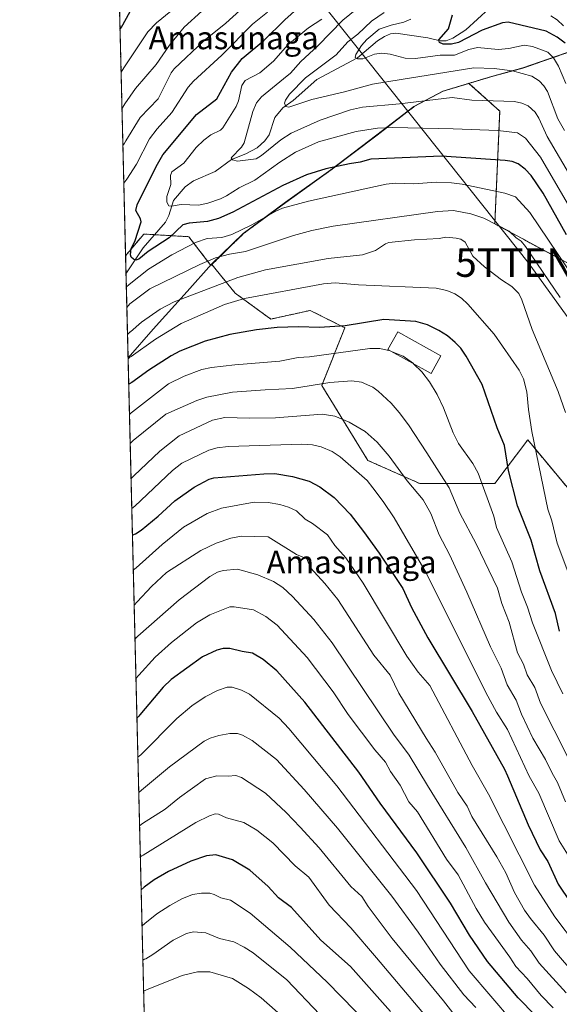
# Model space of a CAD drawing. Units: metres. Extents: x 668396 to 671856, y 4749002 to 4751400.
# Drawn here: x 668396 to 668586, y 4749539 to 4749885 of the extents above; entities that cross this region are included whole.
import ezdxf
from ezdxf.enums import TextEntityAlignment as Align

# ---------------------------------------------------------------- set-up
doc = ezdxf.new("R2010")
doc.units = ezdxf.units.M
doc.header["$MEASUREMENT"] = 0
doc.linetypes.add('TRAZOS', pattern=[0.75, 0.5, -0.25])
doc.layers.get('0').update_dxf_attribs({"lineweight": 5})
for name, color, linetype, lineweight in [('Arbolado forestal', 92, 'TRAZOS', 0), ('Arbolado forestal CxS', 92, 'Continuous', 0), ('Comarca CxS', 133, 'Continuous', 0), ('Comunidad Autónoma CxS', 142, 'Continuous', 0), ('Corriente natural lineal', 142, 'Continuous', 13), ('Curva de nivel maestra', 36, 'Continuous', 30), ('Curva de nivel normal', 36, 'Continuous', 0), ('Edificación', 1, 'Continuous', 13), ('Edificación Cxs', 1, 'Continuous', 13), ('Municipio', 9, 'Continuous', 13), ('Municipio CxS', 142, 'Continuous', 0), ('Pastizal CxS', 92, 'Continuous', 0), ('Provincia CxS', 1, 'Continuous', 0), ('Tendido', 6, 'Continuous', 0), ('Texto cartográfico', 19, 'Continuous', 0), ('Torre de tendido puntual', 7, 'Continuous', 0)]:
    doc.layers.add(name, color=color, linetype=linetype, lineweight=lineweight)
doc.styles.add('Arial', font='txt', dxfattribs={"height": 0.2})

# ---------------------------------------------------------------- blocks, each defined once
blk = doc.blocks.new('*U155')
at = {"layer": 'Arbolado forestal CxS', "color": 92, "linetype": 'Continuous', "lineweight": 0}
blk.add_polyline3d([(668589.32, 4749799.06, 853.84), (668562.98, 4749813.24, 860), (668564.72, 4749852.85, 841.34), (668553.92, 4749862.59, 837.43), (668561.93, 4749864.99, 836.19), (668572.88, 4749867.96, 833.73), (668591.23, 4749874.31, 821.29)], dxfattribs=at)
blk = doc.blocks.new('*U175')
at = {"layer": 'Curva de nivel normal', "color": 36, "linetype": 'Continuous', "lineweight": 0}
for points in [[(668432.71, 4749827.5, 855), (668432.71, 4749827.51, 855), (668433.73, 4749828.91, 855), (668437.21, 4749834.27, 855), (668441.7, 4749843.06, 855), (668444.38, 4749846.61, 855), (668449.55, 4749852.41, 855), (668455.37, 4749861.29, 855), (668457.21, 4749863.36, 855), (668467.13, 4749872.44, 855), (668477.96, 4749883.35, 855), (668483.2, 4749887.59, 855)], [(668588.38, 4749797.8, 855), (668575.34, 4749817.21, 855), (668570.3, 4749822.77, 855), (668566.5, 4749823.98, 855), (668551.49, 4749827.16, 855), (668547.73, 4749827.67, 855), (668542.54, 4749827.89, 855), (668534.41, 4749827.28, 855), (668528.15, 4749827.54, 855), (668524.86, 4749827.25, 855), (668497.61, 4749821.28, 855), (668488.49, 4749818.79, 855), (668486.14, 4749817.76, 855), (668477.71, 4749812.87, 855), (668470.6, 4749809.52, 855), (668467.18, 4749808.5, 855), (668461.94, 4749808.06, 855), (668457.91, 4749806.74, 855), (668449.53, 4749802.4, 855), (668441.43, 4749797.39, 855), (668434.64, 4749791.91, 855), (668433.6, 4749791, 855)]]:
    blk.add_polyline3d(points, dxfattribs=at)
blk = doc.blocks.new('*U178')
at = {"layer": 'Curva de nivel normal', "color": 36, "linetype": 'Continuous', "lineweight": 0}
blk.add_polyline3d([(668587.89, 4749862.48, 830), (668585.34, 4749868.67, 830), (668583.61, 4749871.58, 830), (668581.58, 4749873.5, 830), (668576.21, 4749875.56, 830), (668573.3, 4749876.02, 830), (668567.97, 4749874.83, 830), (668564.13, 4749874.42, 830), (668556.88, 4749875.17, 830), (668553.89, 4749874.44, 830), (668548.86, 4749872.53, 830), (668543.78, 4749872.47, 830), (668535.17, 4749871.3, 830), (668531.51, 4749871.44, 830), (668526.24, 4749872.87, 830), (668523.32, 4749873.21, 830), (668520.79, 4749872.84, 830), (668516.62, 4749871.23, 830), (668514.81, 4749871.17, 830), (668513.92, 4749871.64, 830), (668514.2, 4749872.76, 830), (668516.23, 4749875.91, 830), (668518.11, 4749877.93, 830), (668522.43, 4749881.62, 830), (668526.63, 4749882.97, 830), (668531.07, 4749884.08, 830), (668533.46, 4749885.07, 830)], dxfattribs=at)
blk = doc.blocks.new('*U181')
at = {"layer": 'Curva de nivel normal', "color": 36, "linetype": 'Continuous', "lineweight": 0}
for points in [[(668430.03, 4749936.27, 870), (668431.12, 4749935.57, 870), (668437.82, 4749931.19, 870), (668444.23, 4749926.41, 870), (668452.24, 4749919.48, 870), (668458.88, 4749911.92, 870), (668459.38, 4749910.1, 870), (668459.74, 4749905.7, 870), (668459.51, 4749901.09, 870), (668458.67, 4749898.93, 870), (668457.3, 4749896.7, 870), (668449.26, 4749887.98, 870), (668444.2, 4749883.78, 870), (668441.19, 4749880.68, 870), (668432.78, 4749868.01, 870), (668431.75, 4749866.51, 870)], [(668434.22, 4749765.92, 870), (668434.86, 4749766.42, 870), (668435.26, 4749766.71, 870), (668443.84, 4749772.73, 870), (668452.81, 4749778.23, 870), (668468.03, 4749784.97, 870), (668475.06, 4749787.03, 870), (668502.89, 4749792.21, 870), (668506.95, 4749792.51, 870), (668515.1, 4749791.83, 870), (668542.46, 4749790.69, 870), (668546.12, 4749789.89, 870), (668548.96, 4749788.7, 870), (668551.29, 4749787.19, 870), (668553.55, 4749785.04, 870), (668562.72, 4749774.49, 870), (668571.51, 4749761.89, 870), (668573.1, 4749758.88, 870), (668574.27, 4749754.24, 870), (668574.8, 4749748.12, 870), (668575.96, 4749740.34, 870), (668581.62, 4749713.04, 870), (668582.99, 4749708.96, 870), (668584.92, 4749701.17, 870), (668588.97, 4749690.3, 870)]]:
    blk.add_polyline3d(points, dxfattribs=at)
blk = doc.blocks.new('*U185')
at = {"layer": 'Curva de nivel normal', "color": 36, "linetype": 'Continuous', "lineweight": 0}
blk.add_polyline3d([(668439.11, 4749566.8, 955), (668439.11, 4749566.8, 955), (668440.14, 4749567.57, 955), (668444.26, 4749571, 955), (668448.91, 4749573.98, 955), (668453.13, 4749576.32, 955), (668456.83, 4749577.78, 955), (668460.04, 4749578.32, 955), (668462.89, 4749578.23, 955), (668464.44, 4749577.79, 955), (668466.78, 4749576.58, 955), (668470.15, 4749575.77, 955), (668477.14, 4749571.25, 955), (668491.17, 4749559.35, 955), (668504.11, 4749547.07, 955), (668523.74, 4749526.84, 955)], dxfattribs=at)
blk = doc.blocks.new('*U191')
at = {"layer": 'Curva de nivel normal', "color": 36, "linetype": 'Continuous', "lineweight": 0}
blk.add_polyline3d([(668583.46, 4749538, 920), (668579.28, 4749542.32, 920), (668574.4, 4749548.27, 920), (668570.34, 4749552.54, 920), (668568.3, 4749555.84, 920), (668559.36, 4749568.09, 920), (668556.49, 4749572.84, 920), (668550.16, 4749584.67, 920), (668546, 4749590.2, 920), (668535.85, 4749606.78, 920), (668532.8, 4749610.36, 920), (668529.81, 4749616.24, 920), (668526.34, 4749620.93, 920), (668524.64, 4749624.24, 920), (668520.92, 4749628.56, 920), (668511.48, 4749641.01, 920), (668506.18, 4749648.98, 920), (668497.13, 4749660.98, 920), (668486.6, 4749672.33, 920), (668482.55, 4749675.44, 920), (668478.23, 4749677.79, 920), (668471.51, 4749678.83, 920), (668469.91, 4749678.82, 920), (668462.87, 4749676.02, 920), (668458.28, 4749673.15, 920), (668449.47, 4749666.22, 920), (668443.78, 4749661.07, 920), (668438, 4749654.77, 920), (668436.98, 4749653.64, 920), (668436.98, 4749653.64, 920)], dxfattribs=at)
blk = doc.blocks.new('*U203')
at = {"layer": 'Curva de nivel normal', "color": 36, "linetype": 'Continuous', "lineweight": 0}
for points in [[(668429.85, 4749943.8, 865), (668430.93, 4749943.31, 865), (668434.2, 4749941.71, 865), (668443.1, 4749935.9, 865), (668445.72, 4749933.66, 865), (668457.43, 4749925.05, 865), (668464.2, 4749920.39, 865), (668468.24, 4749916.92, 865), (668469.84, 4749915.21, 865), (668471.82, 4749911.86, 865), (668472.92, 4749908.93, 865), (668473.35, 4749905.87, 865), (668472.29, 4749902.3, 865), (668470.25, 4749899.04, 865), (668460.07, 4749887.92, 865), (668453.96, 4749882.32, 865), (668448.72, 4749876, 865), (668444.12, 4749869.19, 865), (668436.85, 4749860.8, 865), (668433.08, 4749855.43, 865), (668432.06, 4749853.69, 865)], [(668434.01, 4749774.39, 865), (668434.93, 4749775.29, 865), (668435.04, 4749775.4, 865), (668438.96, 4749778.78, 865), (668445.48, 4749783.25, 865), (668450.35, 4749785.84, 865), (668472.81, 4749794.39, 865), (668482.52, 4749797.07, 865), (668504.44, 4749801.07, 865), (668516.48, 4749802.36, 865), (668521.12, 4749803.93, 865), (668524.58, 4749806.29, 865), (668525.76, 4749806.71, 865), (668534.77, 4749807.68, 865), (668543.43, 4749808.07, 865), (668545.84, 4749808.58, 865), (668549.47, 4749808.26, 865), (668551.04, 4749807.89, 865), (668552.55, 4749806.88, 865), (668555.25, 4749801.9, 865), (668559.41, 4749798.2, 865), (668565.36, 4749793.64, 865), (668568.93, 4749791.32, 865), (668571.48, 4749788.76, 865), (668572.52, 4749786.57, 865), (668576.17, 4749776.16, 865), (668585.29, 4749754.44, 865), (668587.85, 4749747.02, 865)]]:
    blk.add_polyline3d(points, dxfattribs=at)
blk = doc.blocks.new('*U206')
at = {"layer": 'Curva de nivel normal', "color": 36, "linetype": 'Continuous', "lineweight": 0}
blk.add_polyline3d([(668555.98, 4749526.33, 940), (668545, 4749540.46, 940), (668527.01, 4749562.38, 940), (668518.51, 4749573.64, 940), (668516.32, 4749577.12, 940), (668512.49, 4749580.61, 940), (668501.27, 4749594.24, 940), (668494.68, 4749601.48, 940), (668489.73, 4749606.59, 940), (668482.49, 4749613.36, 940), (668474, 4749618.88, 940), (668472.03, 4749619.53, 940), (668469.36, 4749619.31, 940), (668465.38, 4749619.51, 940), (668461.35, 4749618.4, 940), (668452.22, 4749611.81, 940), (668447.21, 4749607.78, 940), (668439.28, 4749602.7, 940), (668438.25, 4749601.92, 940), (668438.25, 4749601.92, 940)], dxfattribs=at)
blk = doc.blocks.new('*U208')
at = {"layer": 'Curva de nivel normal', "color": 36, "linetype": 'Continuous', "lineweight": 0}
for points in [[(668432.38, 4749840.76, 860), (668432.93, 4749841.64, 860), (668433.4, 4749842.43, 860), (668438.45, 4749850.56, 860), (668444.76, 4749857.12, 860), (668449.3, 4749866.3, 860), (668450.39, 4749867.66, 860), (668460.82, 4749877.54, 860), (668468.56, 4749883.75, 860), (668475.88, 4749890.44, 860)], [(668585.97, 4749787.38, 860), (668573.75, 4749805.36, 860), (668572.25, 4749807.17, 860), (668570.48, 4749808.41, 860), (668567.98, 4749810.68, 860), (668559.13, 4749815.22, 860), (668554.52, 4749816.73, 860), (668548.51, 4749817.89, 860), (668542.91, 4749817.61, 860), (668506.19, 4749812.43, 860), (668498.7, 4749810.89, 860), (668492.27, 4749809.18, 860), (668475.41, 4749803.52, 860), (668469.8, 4749802.66, 860), (668464.95, 4749801.33, 860), (668459.44, 4749798.96, 860), (668441.89, 4749790.48, 860), (668434.8, 4749785.2, 860), (668433.78, 4749783.92, 860), (668433.78, 4749783.91, 860)]]:
    blk.add_polyline3d(points, dxfattribs=at)
blk = doc.blocks.new('*U212')
at = {"layer": 'Curva de nivel normal', "color": 36, "linetype": 'Continuous', "lineweight": 0}
blk.add_polyline3d([(668437.96, 4749613.62, 935), (668437.96, 4749613.62, 935), (668438.99, 4749614.42, 935), (668448.82, 4749622.62, 935), (668460.92, 4749631.6, 935), (668463.06, 4749632.71, 935), (668466.1, 4749633.68, 935), (668469.99, 4749634.27, 935), (668472.64, 4749634.28, 935), (668474.34, 4749633.77, 935), (668477.8, 4749631.86, 935), (668486.37, 4749625.23, 935), (668496.1, 4749614.72, 935), (668507.73, 4749601.11, 935), (668526.83, 4749577.24, 935), (668536.12, 4749564.56, 935), (668543.75, 4749553.37, 935), (668552.14, 4749542.57, 935), (668556.37, 4749538.18, 935)], dxfattribs=at)
blk = doc.blocks.new('*U213')
at = {"layer": 'Curva de nivel normal', "color": 36, "linetype": 'Continuous', "lineweight": 0}
blk.add_polyline3d([(668501.57, 4749535.62, 960), (668489.92, 4749547.82, 960), (668478.11, 4749557.3, 960), (668474.98, 4749559.35, 960), (668471.34, 4749561.15, 960), (668466.36, 4749562.39, 960), (668461.51, 4749564.36, 960), (668457.2, 4749564.73, 960), (668454.71, 4749564.13, 960), (668450.07, 4749561.74, 960), (668442.93, 4749556.68, 960), (668440.44, 4749555.25, 960), (668440.03, 4749555.04, 960), (668439.4, 4749554.75, 960)], dxfattribs=at)
blk = doc.blocks.new('*U219')
at = {"layer": 'Curva de nivel normal', "color": 36, "linetype": 'Continuous', "lineweight": 0}
blk.add_polyline3d([(668439.67, 4749543.85, 965), (668439.68, 4749543.85, 965), (668440.43, 4749544.16, 965), (668440.71, 4749544.28, 965), (668453.18, 4749549.41, 965), (668458.59, 4749550.66, 965), (668462.96, 4749550.66, 965), (668470.9, 4749548.33, 965), (668476.54, 4749544.76, 965), (668480.92, 4749541.5, 965), (668491.75, 4749532, 965)], dxfattribs=at)
blk = doc.blocks.new('*U220')
at = {"layer": 'Curva de nivel normal', "color": 36, "linetype": 'Continuous', "lineweight": 0}
blk.add_polyline3d([(668588.06, 4749543.25, 915), (668578.55, 4749553.64, 915), (668575.68, 4749558, 915), (668572.38, 4749561.77, 915), (668567.89, 4749568.1, 915), (668559.72, 4749581.85, 915), (668552.83, 4749594.28, 915), (668539.32, 4749616.05, 915), (668532.94, 4749626.69, 915), (668527.43, 4749634.11, 915), (668505.87, 4749666.13, 915), (668499.42, 4749674.34, 915), (668491.91, 4749682.48, 915), (668488.53, 4749685.58, 915), (668485.32, 4749687.65, 915), (668479.83, 4749690, 915), (668472.69, 4749691.97, 915), (668467.61, 4749691.57, 915), (668465.61, 4749690.97, 915), (668462.96, 4749689.49, 915), (668452.11, 4749681.23, 915), (668437.66, 4749668.54, 915), (668437.36, 4749668.24, 915), (668436.64, 4749667.5, 915), (668436.64, 4749667.49, 915)], dxfattribs=at)
blk = doc.blocks.new('*U224')
at = {"layer": 'Curva de nivel normal', "color": 36, "linetype": 'Continuous', "lineweight": 0}
blk.add_polyline3d([(668437.65, 4749625.97, 930), (668438.26, 4749626.48, 930), (668438.69, 4749626.87, 930), (668451.39, 4749639.62, 930), (668456.63, 4749644.02, 930), (668461.3, 4749647.2, 930), (668465.6, 4749649.47, 930), (668469.02, 4749650.55, 930), (668470.79, 4749650.57, 930), (668473.99, 4749649.54, 930), (668476.9, 4749648.16, 930), (668487.29, 4749639.71, 930), (668490.66, 4749636.12, 930), (668507.51, 4749615.93, 930), (668535.47, 4749579.21, 930), (668554.01, 4749551.04, 930), (668569.15, 4749533.19, 930)], dxfattribs=at)
blk = doc.blocks.new('*U239')
at = {"layer": 'Curva de nivel maestra', "color": 36, "linetype": 'Continuous', "lineweight": 30}
blk.add_polyline3d([(668526.39, 4749536.7, 950), (668512.37, 4749552.51, 950), (668501.96, 4749561.8, 950), (668491.6, 4749573.22, 950), (668487.01, 4749576.65, 950), (668483.38, 4749580.61, 950), (668476.92, 4749586.32, 950), (668470.93, 4749589.99, 950), (668465.03, 4749591.7, 950), (668461.74, 4749591.36, 950), (668456.21, 4749589.52, 950), (668448.46, 4749585.87, 950), (668443.38, 4749582.94, 950), (668439.83, 4749580.33, 950), (668438.8, 4749579.45, 950)], dxfattribs=at)
blk = doc.blocks.new('*U240')
at = {"layer": 'Curva de nivel maestra', "color": 36, "linetype": 'Continuous', "lineweight": 30}
blk.add_polyline3d([(668587.65, 4749876.74, 825), (668584.91, 4749878.79, 825), (668580.99, 4749880.92, 825), (668567.68, 4749884.11, 825), (668565.69, 4749883.78, 825), (668558.58, 4749881.32, 825), (668550.19, 4749876.89, 825), (668547.84, 4749876.34, 825), (668544.91, 4749876.4, 825), (668543.52, 4749876.95, 825), (668543.31, 4749877.91, 825), (668546.72, 4749881.71, 825), (668548.17, 4749886.7, 825)], dxfattribs=at)
blk = doc.blocks.new('*U243')
at = {"layer": 'Curva de nivel maestra', "color": 36, "linetype": 'Continuous', "lineweight": 30}
for points in [[(668431.38, 4749881.55, 875), (668431.38, 4749881.55, 875), (668431.92, 4749882.33, 875), (668432.41, 4749883.08, 875), (668443.39, 4749903.22, 875)], [(668585.67, 4749670.23, 875), (668584.29, 4749676.45, 875), (668578.83, 4749691.38, 875), (668575.71, 4749702.18, 875), (668571.02, 4749714.29, 875), (668567.79, 4749726.65, 875), (668566.45, 4749735.47, 875), (668563.8, 4749741.65, 875), (668558.57, 4749756.85, 875), (668552.91, 4749766.77, 875), (668551.01, 4749769.56, 875), (668549.08, 4749771.63, 875), (668546.34, 4749773.89, 875), (668543.39, 4749775.78, 875), (668539.31, 4749777.75, 875), (668535.28, 4749778.95, 875), (668524.03, 4749779.65, 875), (668510.42, 4749777.42, 875), (668501.38, 4749776.86, 875), (668494.07, 4749777.07, 875), (668486.53, 4749776.85, 875), (668479.26, 4749776.04, 875), (668469.94, 4749774.36, 875), (668461.25, 4749772.07, 875), (668452.36, 4749768.52, 875), (668449.37, 4749766.95, 875), (668441.45, 4749761.91, 875), (668435.48, 4749757.59, 875), (668434.44, 4749756.94, 875), (668434.44, 4749756.94, 875)]]:
    blk.add_polyline3d(points, dxfattribs=at)
blk = doc.blocks.new('5TTEND')
blk.add_text('5TTEND', height=10).set_placement((0, 0), align=Align.MIDDLE_CENTER)

msp = doc.modelspace()

# ---------------------------------------------------------------- linework, layer by layer
at = {"layer": 'Arbolado forestal', "color": 92, "linetype": 'TRAZOS', "lineweight": 0}
for points in [[(668433.33, 4749802.08, 850.7), (668431.04, 4749895.12, 878.63)], [(668596.4, 4749879.82, 815.21), (668591.23, 4749874.31, 821.29), (668572.88, 4749867.96, 833.73), (668561.93, 4749864.99, 836.19), (668553.92, 4749862.59, 837.43)], [(668596.4, 4749879.82, 815.21), (668591.23, 4749874.31, 821.29), (668572.88, 4749867.96, 833.73), (668561.93, 4749864.99, 836.19), (668553.92, 4749862.59, 837.43)], [(668553.92, 4749862.59, 837.43), (668544.81, 4749859.82, 838.54), (668534.68, 4749854.46, 840.97), (668521.64, 4749844.44, 846.14), (668505.49, 4749832.18, 850.23), (668489.56, 4749820.81, 853.53), (668474.77, 4749809.86, 855.84), (668463.65, 4749799.01, 860.46)], [(668707.4, 4749609.41, 833.74), (668704.7, 4749624.08, 831.94), (668700.73, 4749634.98, 830.67), (668680.47, 4749669.42, 831.77), (668668.32, 4749699.81, 832.21), (668639.96, 4749730.19, 839.95), (668609.57, 4749762.6, 851.91), (668589.32, 4749799.06, 853.84), (668562.98, 4749813.24, 860), (668564.72, 4749852.85, 841.34), (668553.92, 4749862.59, 837.43)], [(668433.33, 4749802.08, 850.7), (668439.73, 4749809.68, 848.6), (668443.53, 4749809.46, 847.7), (668455.55, 4749808.75, 852.78), (668463.32, 4749798.65, 860.59), (668463.65, 4749799.01, 860.46)], [(668448.85, 4749170.09, 1003.95), (668433.48, 4749795.76, 852.04), (668433.33, 4749802.08, 850.7)], [(668463.65, 4749799.01, 860.46), (668471.83, 4749788.94, 867.73), (668484.31, 4749779.82, 873.52), (668498.16, 4749782.86, 872.74), (668510.31, 4749776.78, 875.37), (668502.21, 4749756.53, 884.97), (668518.42, 4749730.19, 892.92), (668536.65, 4749722.09, 888.61), (668562.98, 4749722.09, 877.37), (668574.56, 4749737.39, 870.56), (668591.91, 4749716.57, 864.05), (668609.03, 4749696.02, 858.04), (668637.22, 4749652.53, 851.99), (668651.51, 4749625.08, 851.88), (668659.61, 4749611.38, 852.67), (668668.1, 4749604.69, 851.96), (668702.75, 4749606.63, 836.07), (668707.4, 4749609.41, 833.74)]]:
    msp.add_polyline3d(points, dxfattribs=at)
at = {"layer": 'Arbolado forestal CxS', "color": 92, "linetype": 'Continuous', "lineweight": 0}
for points in [[(668593.94, 4749884.96, 815.3), (668594.36, 4749884.08, 815.3), (668594.78, 4749883.2, 815.34), (668595.2, 4749882.31, 815.43), (668595.62, 4749881.43, 815.43), (668596.04, 4749880.55, 815.35), (668596.4, 4749879.82, 815.21), (668596.4, 4749879.82, 815.21), (668591.23, 4749874.31, 821.29), (668572.88, 4749867.96, 833.73), (668561.93, 4749864.99, 836.19), (668553.92, 4749862.59, 837.43), (668544.81, 4749859.82, 838.54), (668534.68, 4749854.46, 840.97), (668521.64, 4749844.44, 846.14), (668505.49, 4749832.18, 850.23), (668489.56, 4749820.81, 853.53), (668474.77, 4749809.86, 855.84), (668463.65, 4749799.01, 860.46), (668463.32, 4749798.65, 860.59), (668455.55, 4749808.75, 852.78), (668439.73, 4749809.68, 848.6), (668433.33, 4749802.08, 850.7), (668431.05, 4749895.12, 878.63)], [(668448.85, 4749170.09, 1003.95), (668433.33, 4749802.08, 850.7), (668439.73, 4749809.68, 848.6), (668455.55, 4749808.75, 852.78), (668463.32, 4749798.65, 860.59), (668463.65, 4749799.01, 860.46), (668463.65, 4749799.01, 860.46), (668471.83, 4749788.94, 867.73), (668484.31, 4749779.82, 873.52), (668498.16, 4749782.86, 872.74), (668510.31, 4749776.78, 875.37), (668502.21, 4749756.53, 884.97), (668518.42, 4749730.19, 892.92), (668536.65, 4749722.09, 888.61), (668562.98, 4749722.09, 877.37), (668574.56, 4749737.39, 870.56), (668591.91, 4749716.57, 864.05)]]:
    msp.add_polyline3d(points, dxfattribs=at)
at = {"layer": 'Comarca CxS', "color": 133, "linetype": 'Continuous', "lineweight": 0}
msp.add_polyline3d([(671856.06, 4749086.6, 1193.51), (668452.97, 4749002.33, 1030.03), (668396.16, 4751315.66, 1033.95), (671798.07, 4751399.97, 965.54), (671856.06, 4749086.6, 1193.51)], close=True, dxfattribs=at)
at = {"layer": 'Comunidad Autónoma CxS', "color": 142, "linetype": 'Continuous', "lineweight": 0}
msp.add_polyline3d([(671856.06, 4749086.6, 1193.51), (668452.97, 4749002.33, 1030.03), (668434.21, 4749766.26, 869.67), (668396.16, 4751315.66, 1033.95), (669085.59, 4751332.75, 1063.09), (671798.07, 4751399.97, 965.54), (671856.06, 4749086.6, 1193.51)], close=True, dxfattribs=at)
at = {"layer": 'Corriente natural lineal', "color": 142, "linetype": 'Continuous', "lineweight": 13}
msp.add_polyline3d([(668433.49, 4749795.76, 852.04), (668439.5, 4749804.79, 849.35), (668447.31, 4749813.83, 846.45), (668448.5, 4749816.22, 846.17), (668450.16, 4749821.5, 844.86), (668454.32, 4749826.27, 843.39), (668457.24, 4749828.32, 842.45), (668464.75, 4749831.59, 841.48), (668470.56, 4749835.82, 840.47), (668475.62, 4749837.88, 839.61), (668479.57, 4749839.99, 838.96), (668482.23, 4749842.39, 838.35), (668483.82, 4749844.53, 837.98), (668485.81, 4749850.63, 836.44), (668488.51, 4749853.98, 835.42), (668492.17, 4749856.61, 834.74), (668500.47, 4749863.99, 833.17), (668514.77, 4749871.57, 830.33), (668521.75, 4749877.52, 828.49), (668524.29, 4749879.08, 828.26), (668526.36, 4749879.96, 828.4), (668528.27, 4749880.26, 828.36), (668539.53, 4749878.58, 825.78), (668543.82, 4749877.53, 825.33), (668545.88, 4749877.57, 825.05), (668548.27, 4749878.5, 823.94), (668552.81, 4749881.41, 823.2), (668561.06, 4749888.84, 820.87)], dxfattribs=at)
at = {"layer": 'Curva de nivel maestra', "color": 36, "linetype": 'Continuous', "lineweight": 30}
for points in [[(668588.16, 4749809.42, 850), (668579.96, 4749824.06, 850), (668575.73, 4749830.26, 850), (668573.65, 4749832.51, 850), (668571.19, 4749834.39, 850), (668569.12, 4749835.17, 850), (668566.61, 4749835.55, 850), (668544.29, 4749837.04, 850), (668519.46, 4749835.95, 850), (668515.74, 4749834.86, 850), (668511.98, 4749834.38, 850), (668503.61, 4749832.54, 850), (668496.89, 4749830.43, 850), (668488.58, 4749826.73, 850), (668471.04, 4749817.34, 850), (668465.98, 4749815.14, 850), (668462.15, 4749814.08, 850), (668455.66, 4749813.5, 850), (668453.47, 4749812.91, 850), (668448.62, 4749808.4, 850), (668441.24, 4749803.61, 850), (668438.04, 4749800.81, 850), (668436.96, 4749800.56, 850), (668436.1, 4749800.81, 850), (668435.35, 4749801.54, 850), (668435.11, 4749802.38, 850), (668435.32, 4749804.58, 850), (668436.6, 4749807.05, 850), (668438.76, 4749814, 850), (668438.6, 4749815.06, 850), (668436.91, 4749817.93, 850), (668437.36, 4749819.99, 850), (668444.07, 4749833.39, 850), (668446.44, 4749837.45, 850), (668458.24, 4749851.66, 850), (668465.34, 4749857.18, 850), (668470.49, 4749866.47, 850), (668474.3, 4749871.34, 850), (668481.88, 4749877.62, 850), (668489.26, 4749884.9, 850), (668506.08, 4749900.11, 850)], [(668435.74, 4749703.93, 900), (668436.51, 4749704.26, 900), (668436.79, 4749704.39, 900), (668438.79, 4749705.69, 900), (668444.75, 4749710.61, 900), (668450.68, 4749716.06, 900), (668457.42, 4749720.86, 900), (668462.72, 4749723.64, 900), (668464.32, 4749724.06, 900), (668481.84, 4749725.52, 900), (668485.77, 4749725.56, 900), (668491.92, 4749724.58, 900), (668497.79, 4749722.86, 900), (668501.5, 4749720.93, 900), (668506.53, 4749717.2, 900), (668512.18, 4749711.28, 900), (668516.92, 4749705.27, 900), (668522.36, 4749697.69, 900), (668530.66, 4749685.2, 900), (668533.75, 4749678.51, 900), (668539.48, 4749667.92, 900), (668555.06, 4749642, 900), (668566.41, 4749621.75, 900), (668567.4, 4749619.51, 900), (668574.66, 4749602.25, 900), (668578.98, 4749593.52, 900), (668581.59, 4749589.35, 900), (668585.2, 4749581.46, 900), (668589.59, 4749574.97, 900)], [(668577.27, 4749535.26, 925), (668571.2, 4749541.47, 925), (668560.46, 4749554.23, 925), (668554.05, 4749563.49, 925), (668547.42, 4749574.74, 925), (668535.58, 4749592.37, 925), (668522.74, 4749609.89, 925), (668515.29, 4749620.75, 925), (668496.3, 4749645.31, 925), (668486.47, 4749656.27, 925), (668481.71, 4749660.36, 925), (668477.91, 4749662.53, 925), (668474.28, 4749663.06, 925), (668469.94, 4749664.21, 925), (668467.65, 4749664.17, 925), (668465.42, 4749663.63, 925), (668460.3, 4749661.2, 925), (668449.33, 4749653.23, 925), (668446.56, 4749650.6, 925), (668438.34, 4749640.89, 925), (668437.94, 4749640.43, 925), (668437.32, 4749639.75, 925), (668437.32, 4749639.75, 925)]]:
    msp.add_polyline3d(points, dxfattribs=at)
at = {"layer": 'Curva de nivel normal', "color": 36, "linetype": 'Continuous', "lineweight": 0}
for points in [[(668590.01, 4749829.14, 840), (668581.36, 4749843.96, 840), (668578.45, 4749850.42, 840), (668577.15, 4749852.51, 840), (668574.65, 4749854.64, 840), (668572.45, 4749855.58, 840), (668569.96, 4749856.18, 840), (668554.98, 4749856.72, 840), (668548.01, 4749857.68, 840), (668529.54, 4749855.37, 840), (668516.56, 4749854.18, 840), (668512.38, 4749853.27, 840), (668501.66, 4749849.64, 840), (668491.5, 4749845.14, 840), (668487.82, 4749842.73, 840), (668481.06, 4749837.23, 840), (668479.23, 4749836.1, 840), (668472.59, 4749835.23, 840), (668470.84, 4749835.7, 840), (668470.37, 4749836.48, 840), (668474.05, 4749840.24, 840), (668474.93, 4749841.68, 840), (668478.04, 4749852.75, 840), (668479.29, 4749855.75, 840), (668481.03, 4749857.9, 840), (668488.84, 4749864.17, 840), (668491.2, 4749866.22, 840), (668494.85, 4749870.3, 840), (668500.87, 4749875.81, 840), (668509.59, 4749884.8, 840), (668514.59, 4749888.73, 840)], [(668524.09, 4749887.43, 835), (668519.75, 4749884.37, 835), (668514.95, 4749879.89, 835), (668511.33, 4749877.14, 835), (668507.32, 4749872.64, 835), (668496.56, 4749864.58, 835), (668490.9, 4749858.76, 835), (668489.46, 4749856.71, 835), (668489.11, 4749855.66, 835), (668489.56, 4749854.49, 835), (668490.69, 4749854.28, 835), (668498.78, 4749856.92, 835), (668510.17, 4749859.56, 835), (668520.07, 4749862.35, 835), (668530.08, 4749863.9, 835), (668555.63, 4749867.98, 835), (668562.76, 4749867.8, 835), (668569.17, 4749866.98, 835), (668576.02, 4749865.09, 835), (668578.57, 4749863.48, 835), (668580.23, 4749861.74, 835), (668581.53, 4749859.75, 835), (668585.15, 4749850.13, 835), (668587.43, 4749846.01, 835)], [(668591.78, 4749814.75, 845), (668579.07, 4749836.67, 845), (668573.72, 4749843.31, 845), (668570.96, 4749845.25, 845), (668564.05, 4749846.02, 845), (668548.34, 4749846.67, 845), (668527.21, 4749847.07, 845), (668521.75, 4749846.84, 845), (668514.31, 4749845.64, 845), (668501.09, 4749842.05, 845), (668493.02, 4749838.41, 845), (668487.5, 4749834.96, 845), (668478.77, 4749828.62, 845), (668473.19, 4749825.94, 845), (668468.81, 4749823.05, 845), (668466.72, 4749822.06, 845), (668462.22, 4749820.5, 845), (668458.92, 4749819.78, 845), (668452.87, 4749820.08, 845), (668449.41, 4749819.46, 845), (668448.49, 4749819.62, 845), (668447.87, 4749820.87, 845), (668447.8, 4749822.92, 845), (668449.18, 4749827.13, 845), (668449.15, 4749830.28, 845), (668449.64, 4749831.56, 845), (668453.8, 4749834.62, 845), (668458.13, 4749840.02, 845), (668460.82, 4749842.69, 845), (668463.3, 4749844.47, 845), (668466.63, 4749846.13, 845), (668467.55, 4749847, 845), (668472.2, 4749854.43, 845), (668472.98, 4749856.43, 845), (668474.13, 4749861.82, 845), (668475.29, 4749863.55, 845), (668480.44, 4749866.3, 845), (668485.3, 4749870.42, 845), (668490.34, 4749876.12, 845), (668497.61, 4749882.04, 845), (668502.27, 4749885.15, 845)], [(668582.7, 4749886.28, 820), (668584.9, 4749884.9, 820), (668587.13, 4749882.82, 820)], [(668526.98, 4749768.33, 880), (668526.27, 4749768.63, 880), (668522.58, 4749769.46, 880), (668519.12, 4749769.47, 880), (668497.89, 4749766.58, 880), (668493.91, 4749766.3, 880), (668487.48, 4749765.07, 880), (668471.72, 4749763.8, 880), (668463.53, 4749762.82, 880), (668460.15, 4749762.11, 880), (668453.97, 4749759.8, 880), (668448.37, 4749757.09, 880), (668435.73, 4749747.3, 880), (668435.34, 4749746.93, 880), (668434.7, 4749746.29, 880)], [(668534.5, 4749764.15, 880), (668534.47, 4749764.18, 880), (668530.78, 4749766.75, 880), (668526.98, 4749768.33, 880)], [(668586.93, 4749648.26, 880), (668582.95, 4749656.46, 880), (668576.23, 4749673.17, 880), (668574.42, 4749678.68, 880), (668572.34, 4749684, 880), (668568.93, 4749694.57, 880), (668563.54, 4749706.65, 880), (668562.62, 4749710.63, 880), (668557.18, 4749725.73, 880), (668555.3, 4749729.12, 880), (668550.19, 4749736.18, 880), (668548.33, 4749739.9, 880), (668544.95, 4749748.69, 880), (668542.74, 4749753.32, 880), (668540.03, 4749757.8, 880), (668537.34, 4749761.27, 880), (668534.5, 4749764.15, 880)], [(668434.95, 4749736.13, 885), (668435.98, 4749737.18, 885), (668447.46, 4749746.48, 885), (668458.31, 4749751.23, 885), (668461.87, 4749752.44, 885), (668470.92, 4749754.12, 885), (668482.41, 4749755.03, 885), (668491.98, 4749755.41, 885), (668505.11, 4749757.54, 885), (668512.83, 4749758.2, 885), (668516.16, 4749757.62, 885), (668520.15, 4749755.91, 885), (668522.05, 4749754.53, 885), (668526.56, 4749750.27, 885), (668529.45, 4749746.99, 885), (668532.65, 4749742.67, 885), (668539.08, 4749732.87, 885), (668546.96, 4749720.53, 885), (668550.72, 4749711.7, 885), (668556.44, 4749700.9, 885), (668563.91, 4749685.35, 885), (668565.45, 4749680, 885), (668568.01, 4749673.44, 885), (668571, 4749662.64, 885), (668573.07, 4749658.66, 885), (668574.35, 4749654.94, 885), (668577, 4749650.48, 885), (668579.03, 4749645.02, 885), (668588.67, 4749626.04, 885)], [(668435.25, 4749723.83, 890), (668436.29, 4749724.77, 890), (668445.32, 4749733.49, 890), (668452.16, 4749738.89, 890), (668463.9, 4749744.36, 890), (668468.14, 4749745.32, 890), (668476.8, 4749745.01, 890), (668486, 4749745.18, 890), (668502.32, 4749746.43, 890), (668506.81, 4749745.76, 890), (668511.91, 4749743.6, 890), (668517.48, 4749740.31, 890), (668521.7, 4749736.66, 890), (668525.93, 4749731.65, 890), (668532.21, 4749723.02, 890), (668537.81, 4749716.33, 890), (668540.55, 4749711.53, 890), (668543.43, 4749704.11, 890), (668547.13, 4749697.2, 890), (668553.19, 4749683.89, 890), (668561.48, 4749664.71, 890), (668565.26, 4749657.26, 890), (668567.37, 4749651.36, 890), (668570.52, 4749645.98, 890), (668572.34, 4749641.13, 890), (668576.39, 4749632.63, 890), (668580.84, 4749625.22, 890), (668583.08, 4749620.34, 890), (668585.04, 4749617.14, 890), (668587.84, 4749610.31, 890)], [(668435.51, 4749713.29, 895), (668436.55, 4749714.17, 895), (668449.77, 4749726.67, 895), (668453.09, 4749729.27, 895), (668462.52, 4749733.83, 895), (668465.51, 4749734.57, 895), (668469.34, 4749735.04, 895), (668495.24, 4749735.92, 895), (668498.97, 4749735.66, 895), (668501.98, 4749734.98, 895), (668505.84, 4749733.35, 895), (668508.72, 4749731.45, 895), (668518.21, 4749723.14, 895), (668520.15, 4749720.53, 895), (668523.78, 4749715.77, 895), (668527.6, 4749710.03, 895), (668538.84, 4749690.78, 895), (668559.88, 4749648.76, 895), (668563.6, 4749641.8, 895), (668567.5, 4749635.68, 895), (668575.11, 4749619.29, 895), (668578.42, 4749613.37, 895), (668585.6, 4749596.62, 895), (668588.48, 4749591.93, 895)], [(668436.04, 4749691.66, 905), (668436.63, 4749692.14, 905), (668437.08, 4749692.45, 905), (668446.17, 4749700.72, 905), (668453.64, 4749706.79, 905), (668462.04, 4749711.61, 905), (668467, 4749713.42, 905), (668478.52, 4749715.51, 905), (668483.41, 4749715.41, 905), (668487.49, 4749714.74, 905), (668490.51, 4749713.84, 905), (668493.37, 4749712.48, 905), (668496.39, 4749709.61, 905), (668498.96, 4749708.08, 905), (668504.28, 4749704.1, 905), (668506.82, 4749700.32, 905), (668510.67, 4749695.97, 905), (668516.72, 4749687.06, 905), (668532.05, 4749661.53, 905), (668536.13, 4749655.83, 905), (668540.13, 4749651.18, 905), (668554.99, 4749623.06, 905), (668560.8, 4749613.07, 905), (668576.96, 4749581.11, 905), (668584.1, 4749569.94, 905), (668591.69, 4749559.85, 905)], [(668436.34, 4749679.35, 910), (668437.37, 4749680.56, 910), (668442.44, 4749685.91, 910), (668447.73, 4749690.8, 910), (668459.78, 4749698.62, 910), (668465.12, 4749701.15, 910), (668470.26, 4749702.92, 910), (668474.09, 4749703.58, 910), (668483.44, 4749703.42, 910), (668493.39, 4749697.15, 910), (668497.04, 4749695.66, 910), (668498.23, 4749692.53, 910), (668503.3, 4749687, 910), (668507.83, 4749681.42, 910), (668520.56, 4749661.86, 910), (668526.21, 4749654.75, 910), (668529.33, 4749648.54, 910), (668538.89, 4749632.64, 910), (668542.11, 4749627.82, 910), (668550.04, 4749613.65, 910), (668553.26, 4749608.86, 910), (668554.88, 4749605.21, 910), (668563.75, 4749591.02, 910), (668566.81, 4749585.36, 910), (668569.9, 4749578.51, 910), (668573.46, 4749572.27, 910), (668575.47, 4749569.38, 910), (668580.34, 4749563.57, 910), (668583.98, 4749557.98, 910), (668598.96, 4749540.55, 910)], [(668546.25, 4749526.19, 945), (668521.48, 4749555.61, 945), (668512.44, 4749566.13, 945), (668504.88, 4749574.11, 945), (668497.68, 4749583.83, 945), (668492.87, 4749587.86, 945), (668485.05, 4749595.98, 945), (668479.43, 4749600.4, 945), (668474.84, 4749603.1, 945), (668468.74, 4749604.76, 945), (668465.99, 4749606.05, 945), (668464.79, 4749606.17, 945), (668462.77, 4749605.47, 945), (668457.99, 4749603.04, 945), (668439.55, 4749591.61, 945), (668439.03, 4749591.32, 945), (668438.51, 4749590.99, 945)]]:
    msp.add_polyline3d(points, dxfattribs=at)
at = {"layer": 'Edificación', "color": 1, "linetype": 'Continuous', "lineweight": 13}
msp.add_polyline3d([(668544.09, 4749766.91, 880.04), (668540.64, 4749760.73, 879.6), (668525.46, 4749769.18, 881.36), (668528.89, 4749775.36, 881.4), (668544.09, 4749766.91, 880.04)], dxfattribs=at)
at = {"layer": 'Edificación Cxs', "color": 1, "linetype": 'Continuous', "lineweight": 13}
msp.add_polyline3d([(668544.09, 4749766.91, 880.04), (668540.64, 4749760.73, 879.6), (668525.46, 4749769.18, 881.36), (668528.89, 4749775.36, 881.4), (668544.09, 4749766.91, 880.04)], close=True, dxfattribs=at)
at = {"layer": 'Municipio', "color": 9, "linetype": 'Continuous', "lineweight": 13}
msp.add_polyline3d([(668434.21, 4749766.26, 869.67), (668443.05, 4749776.29, 867.47), (668454.94, 4749789.54, 863.71), (668463.55, 4749799.06, 860.42), (668474.67, 4749809.91, 855.78), (668489.46, 4749820.86, 853.47), (668505.39, 4749832.23, 850.19), (668521.54, 4749844.49, 846.11), (668534.59, 4749854.51, 840.93), (668544.71, 4749859.87, 838.51), (668561.83, 4749865.04, 836.17), (668572.78, 4749868.01, 833.71), (668591.13, 4749874.36, 821.37)], dxfattribs=at)
msp.add_polyline3d([(668434.21, 4749766.26, 869.67), (668443.05, 4749776.29, 867.47), (668454.94, 4749789.54, 863.71), (668463.55, 4749799.06, 860.42), (668474.67, 4749809.91, 855.78), (668489.46, 4749820.86, 853.47), (668505.39, 4749832.23, 850.19), (668521.54, 4749844.49, 846.11), (668534.59, 4749854.51, 840.93), (668544.71, 4749859.87, 838.51), (668561.83, 4749865.04, 836.17), (668572.78, 4749868.01, 833.71), (668591.13, 4749874.36, 821.37)], dxfattribs=at)
at = {"layer": 'Municipio CxS', "color": 142, "linetype": 'Continuous', "lineweight": 0}
for points in [[(668591.13, 4749874.36, 821.37), (668572.78, 4749868.01, 833.71), (668561.83, 4749865.04, 836.17), (668544.71, 4749859.87, 838.51), (668534.59, 4749854.51, 840.93), (668521.54, 4749844.49, 846.11), (668505.39, 4749832.23, 850.19), (668489.46, 4749820.86, 853.47), (668474.67, 4749809.91, 855.78), (668463.55, 4749799.06, 860.42), (668454.94, 4749789.54, 863.71), (668443.05, 4749776.29, 867.47), (668434.21, 4749766.26, 869.67), (668434.21, 4749766.26, 869.67), (668396.16, 4751315.66, 1033.95)], [(668452.97, 4749002.33, 1030.03), (668434.21, 4749766.26, 869.67), (668434.21, 4749766.26, 869.67), (668443.05, 4749776.29, 867.47), (668454.94, 4749789.54, 863.71), (668463.55, 4749799.06, 860.42), (668474.67, 4749809.91, 855.78), (668489.46, 4749820.86, 853.47), (668505.39, 4749832.23, 850.19), (668521.54, 4749844.49, 846.11), (668534.59, 4749854.51, 840.93), (668544.71, 4749859.87, 838.51), (668561.83, 4749865.04, 836.17), (668572.78, 4749868.01, 833.71), (668591.13, 4749874.36, 821.37)]]:
    msp.add_polyline3d(points, dxfattribs=at)
at = {"layer": 'Pastizal CxS', "color": 92, "linetype": 'Continuous', "lineweight": 0}
for points in [[(668591.91, 4749716.57, 864.05), (668574.56, 4749737.39, 870.56), (668562.98, 4749722.09, 877.37), (668536.65, 4749722.09, 888.61), (668518.42, 4749730.19, 892.92), (668502.21, 4749756.53, 884.97), (668510.31, 4749776.78, 875.37), (668498.16, 4749782.86, 872.74), (668484.31, 4749779.82, 873.52), (668471.83, 4749788.94, 867.73), (668463.65, 4749799.01, 860.46), (668474.77, 4749809.86, 855.84), (668489.56, 4749820.81, 853.53), (668505.49, 4749832.18, 850.23), (668521.64, 4749844.44, 846.14), (668534.68, 4749854.46, 840.97), (668544.81, 4749859.82, 838.54), (668553.92, 4749862.59, 837.43), (668564.72, 4749852.85, 841.34), (668562.98, 4749813.24, 860), (668589.32, 4749799.06, 853.84)], [(668553.92, 4749862.59, 837.43), (668544.81, 4749859.82, 838.54), (668534.68, 4749854.46, 840.97), (668521.64, 4749844.44, 846.14), (668505.49, 4749832.18, 850.23), (668489.56, 4749820.81, 853.53), (668474.77, 4749809.86, 855.84), (668463.65, 4749799.01, 860.46)], [(668707.4, 4749609.41, 833.74), (668704.7, 4749624.08, 831.94), (668700.73, 4749634.98, 830.67), (668680.47, 4749669.42, 831.77), (668668.32, 4749699.81, 832.21), (668639.96, 4749730.19, 839.95), (668609.57, 4749762.6, 851.91), (668589.32, 4749799.06, 853.84), (668562.98, 4749813.24, 860), (668564.72, 4749852.85, 841.34), (668553.92, 4749862.59, 837.43)], [(668463.65, 4749799.01, 860.46), (668471.83, 4749788.94, 867.73), (668484.31, 4749779.82, 873.52), (668498.16, 4749782.86, 872.74), (668510.31, 4749776.78, 875.37), (668502.21, 4749756.53, 884.97), (668518.42, 4749730.19, 892.92), (668536.65, 4749722.09, 888.61), (668562.98, 4749722.09, 877.37), (668574.56, 4749737.39, 870.56), (668591.91, 4749716.57, 864.05), (668609.03, 4749696.02, 858.04), (668637.22, 4749652.53, 851.99), (668651.51, 4749625.08, 851.88), (668659.61, 4749611.38, 852.67), (668668.1, 4749604.69, 851.96), (668702.75, 4749606.63, 836.07), (668707.4, 4749609.41, 833.74)]]:
    msp.add_polyline3d(points, dxfattribs=at)
at = {"layer": 'Provincia CxS', "color": 1, "linetype": 'Continuous', "lineweight": 0}
msp.add_polyline3d([(671856.06, 4749086.6, 1193.51), (668452.97, 4749002.33, 1030.03), (668434.21, 4749766.26, 869.67), (668396.16, 4751315.66, 1033.95), (669085.59, 4751332.75, 1063.09), (671798.07, 4751399.97, 965.54), (671856.06, 4749086.6, 1193.51)], close=True, dxfattribs=at)
at = {"layer": 'Tendido', "color": 6, "linetype": 'Continuous', "lineweight": 0}
msp.add_polyline3d([(669198.42, 4749020.79, 804.78), (669173.55, 4749053.91, 800.25), (669121.73, 4749189.68, 800.74), (669086.18, 4749282.93, 800.59), (669001.88, 4749397.54, 804.44), (668938.46, 4749483.47, 808.05), (668830.37, 4749549.76, 806.42), (668700.98, 4749631.28, 831.59), (668613.06, 4749746.53, 854.21), (668574.72, 4749799.65, 861.57), (668486.4, 4749910.81, 859.61), (668449.94, 4749954.8, 852.49), (668429.06, 4749975.93, 846.32)], dxfattribs=at)

# ---------------------------------------------------------------- block references
at = {"layer": 'Arbolado forestal CxS', "color": 92, "linetype": 'Continuous', "lineweight": 0}
msp.add_blockref('*U155', (0, 0), dxfattribs=at)
at = {"layer": 'Curva de nivel maestra', "color": 36, "linetype": 'Continuous', "lineweight": 30}
for name in ['*U239', '*U240', '*U243']:
    msp.add_blockref(name, (0, 0), dxfattribs=at)
at = {"layer": 'Curva de nivel normal', "color": 36, "linetype": 'Continuous', "lineweight": 0}
for name in ['*U219', '*U213', '*U185', '*U206', '*U212', '*U191', '*U220', '*U224', '*U178', '*U175', '*U208', '*U203', '*U181']:
    msp.add_blockref(name, (0, 0), dxfattribs=at)
at = {"layer": 'Torre de tendido puntual', "linetype": 'Continuous', "lineweight": 0}
msp.add_blockref('5TTEND', (668574.72, 4749799.65, 861.86), dxfattribs=at)

# ---------------------------------------------------------------- texts
at = {"layer": 'Texto cartográfico', "color": 19, "linetype": 'Continuous', "lineweight": 0, "style": 'Arial'}
for p in [(668471.29, 4749878.57), (668512.7, 4749694.51)]:
    msp.add_text('Amasunaga', height=8, dxfattribs=at).set_placement(p, align=Align.MIDDLE_CENTER)

doc.saveas('drawing.dxf')
